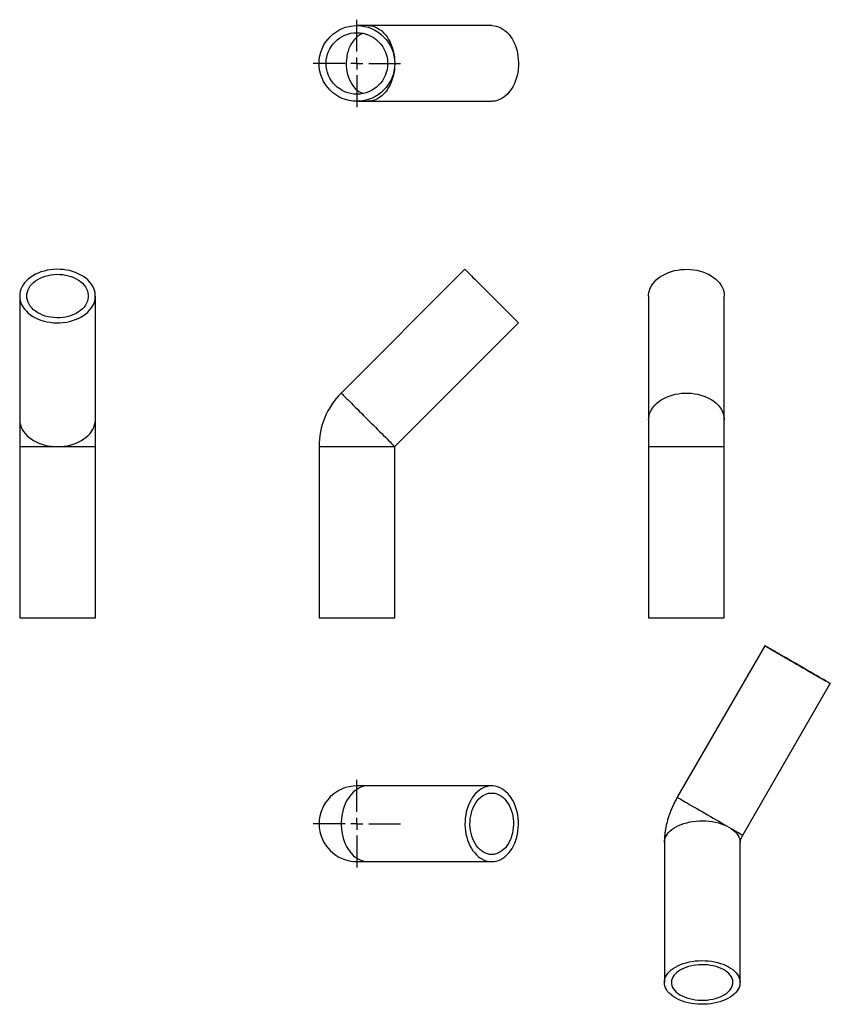
# Model space of a CAD drawing. Units: millimetres. Extents: x -26 to 316, y -131 to 285.
import ezdxf

# ---------------------------------------------------------------- set-up
doc = ezdxf.new("R2010")
doc.units = ezdxf.units.MM
doc.layers.add('FORMAT', color=7, linetype='Continuous')

# ---------------------------------------------------------------- blocks, each defined once
blk = doc.blocks.new('SW_CENTERMARKSYMBOL_0')
at = {"layer": 'FORMAT', "color": 0}
for p, q in [((0, 5), (0, 18.5)), ((-5, 0), (-18.5, 0)), ((0, 0), (-2.5, 0)), ((0, 0), (0, 2.5)), ((0, 0), (0, -2.5)), ((0, 0), (2.5, 0)), ((5, 0), (18.5, 0)), ((0, -5), (0, -18.5))]:
    blk.add_line(p, q, dxfattribs=at)
blk = doc.blocks.new('SW_CENTERMARKSYMBOL_1')
at = {"layer": 'FORMAT', "color": 0}
for p, q in [((0, 5), (0, 18.5)), ((-5, 0), (-18.5, 0)), ((0, 0), (-2.5, 0)), ((0, 0), (0, 2.5)), ((0, 0), (0, -2.5)), ((0, 0), (2.5, 0)), ((5, 0), (18.5, 0)), ((0, -5), (0, -18.5))]:
    blk.add_line(p, q, dxfattribs=at)

msp = doc.modelspace()

# ---------------------------------------------------------------- linework, layer by layer
at = {"color": 7, "linetype": 'Continuous', "lineweight": 25}
for p, q in [((120.78, 282.47), (116.09, 282.47)), ((173.09, 282.47), (120.78, 282.47)), ((116.09, 250.47), (120.78, 250.47)), ((120.78, 250.47), (173.09, 250.47)), ((161.78, 179.49), (109.47, 127.18)), ((-26.47, 168.18), (-26.47, 115.86)), ((5.53, 115.86), (5.53, 168.18)), ((239.43, 168.18), (239.43, 115.86)), ((271.43, 115.86), (271.43, 168.18)), ((132.09, 104.55), (184.41, 156.86)), ((-26.47, 115.86), (-26.47, 104.55)), ((5.53, 104.55), (5.53, 115.86)), ((239.43, 115.86), (239.43, 104.55)), ((271.43, 104.55), (271.43, 115.86)), ((-26.47, 104.55), (-26.47, 32.18)), ((5.53, 32.18), (5.53, 104.55)), ((100.09, 104.55), (100.09, 32.18)), ((132.09, 32.18), (132.09, 104.55)), ((239.43, 104.55), (239.43, 32.18)), ((271.43, 32.18), (271.43, 104.55)), ((-26.47, 32.18), (5.53, 32.18)), ((100.09, 32.18), (116.09, 32.18)), ((116.09, 32.18), (132.09, 32.18)), ((239.43, 32.18), (271.43, 32.18)), ((288.53, 20.42), (251.54, -43.65)), ((279.25, -59.65), (316.24, 4.42)), ((120.78, -38.83), (116.09, -38.83)), ((173.09, -38.83), (120.78, -38.83)), ((246.08, -62.8), (246.08, -121.9)), ((278.08, -121.9), (278.08, -62.8)), ((116.09, -70.83), (120.78, -70.83)), ((120.78, -70.83), (173.09, -70.83))]:
    msp.add_line(p, q, dxfattribs=at)
at = {"color": 1, "linetype": 'Continuous', "lineweight": 25}
for p, q in [((-26.47, 104.55), (-10.47, 104.55)), ((-10.47, 104.55), (5.53, 104.55)), ((100.09, 104.55), (132.09, 104.55)), ((239.43, 104.55), (271.43, 104.55))]:
    msp.add_line(p, q, dxfattribs=at)
at = {"color": 1, "linetype": 'Continuous', "lineweight": 25, "flags": 128}
for points in [[(118.84, 279.18), (118.15, 278.93), (117.31, 278.51), (116.51, 277.98), (115.74, 277.34), (115.02, 276.61), (114.36, 275.77), (113.75, 274.85), (113.21, 273.86), (112.75, 272.79), (112.35, 271.66), (112.04, 270.49), (111.8, 269.28), (111.65, 268.04), (111.59, 266.78), (111.61, 265.53), (111.72, 264.28), (111.91, 263.06), (112.18, 261.86), (112.54, 260.71), (112.97, 259.61), (113.48, 258.58), (114.05, 257.62), (114.68, 256.74), (115.38, 255.95), (116.12, 255.26), (116.91, 254.68), (117.73, 254.21), (118.58, 253.85), (118.84, 253.76)], [(120.78, 282.47), (121.02, 282.47), (121.99, 282.38), (122.96, 282.17), (123.9, 281.85), (124.83, 281.41), (125.72, 280.86), (126.58, 280.21), (127.39, 279.45), (128.16, 278.6), (128.87, 277.66), (129.52, 276.64), (130.1, 275.54), (130.62, 274.37), (131.06, 273.15), (131.43, 271.87), (131.72, 270.56), (131.93, 269.21), (132.05, 267.85), (132.09, 266.47)], [(132.09, 266.47), (132.05, 265.09), (131.93, 263.73), (131.72, 262.38), (131.43, 261.07), (131.06, 259.8), (130.62, 258.57), (130.1, 257.4), (129.52, 256.3), (128.87, 255.28), (128.16, 254.34), (127.39, 253.49), (126.58, 252.73), (125.72, 252.08), (124.83, 251.53), (123.9, 251.09), (122.96, 250.77), (121.99, 250.56), (121.02, 250.47), (120.78, 250.47)], [(109.47, 127.18), (109.48, 127.17), (109.56, 127.08), (109.73, 126.92), (109.98, 126.67), (110.3, 126.34), (110.71, 125.93), (111.19, 125.45), (111.74, 124.9), (112.36, 124.28), (113.04, 123.6), (113.78, 122.86), (114.57, 122.07), (115.41, 121.24), (116.28, 120.36), (117.19, 119.45), (118.13, 118.52), (119.08, 117.56), (120.05, 116.59), (121.02, 115.62), (121.99, 114.65), (122.96, 113.69), (123.9, 112.74), (124.83, 111.82), (125.72, 110.92), (126.58, 110.07), (127.39, 109.25), (128.16, 108.49), (128.87, 107.78), (129.52, 107.13), (130.1, 106.54), (130.62, 106.03), (131.06, 105.58), (131.43, 105.21), (131.72, 104.93), (131.93, 104.72), (132.05, 104.59), (132.09, 104.55), (132.09, 104.55)], [(239.43, 115.86), (239.46, 116.59), (239.61, 117.56), (239.87, 118.52), (240.25, 119.45), (240.75, 120.36), (241.35, 121.24), (242.05, 122.07), (242.86, 122.86), (243.75, 123.6), (244.74, 124.28), (245.8, 124.9), (246.94, 125.45), (248.13, 125.93), (249.38, 126.34), (250.68, 126.67), (252.01, 126.92), (253.37, 127.08), (254.74, 127.17), (256.12, 127.17), (257.49, 127.08), (258.84, 126.92), (260.17, 126.67), (261.47, 126.34), (262.72, 125.93), (263.92, 125.45), (265.05, 124.9), (266.12, 124.28), (267.1, 123.6), (268, 122.86), (268.8, 122.07), (269.51, 121.24), (270.11, 120.36), (270.6, 119.45), (270.98, 118.52), (271.25, 117.56), (271.39, 116.59), (271.43, 115.86)], [(-26.47, 115.86), (-26.47, 115.62), (-26.38, 114.65), (-26.17, 113.69), (-25.85, 112.74), (-25.41, 111.82), (-24.86, 110.92), (-24.21, 110.07), (-23.46, 109.25), (-22.6, 108.49), (-21.66, 107.78), (-20.64, 107.13), (-19.54, 106.54), (-18.37, 106.03), (-17.15, 105.58), (-15.87, 105.21), (-14.56, 104.93), (-13.21, 104.72), (-11.85, 104.59), (-10.47, 104.55)], [(-10.47, 104.55), (-9.1, 104.59), (-7.73, 104.72), (-6.38, 104.93), (-5.07, 105.21), (-3.8, 105.58), (-2.57, 106.03), (-1.4, 106.54), (-0.3, 107.13), (0.72, 107.78), (1.66, 108.49), (2.51, 109.25), (3.27, 110.07), (3.92, 110.92), (4.47, 111.82), (4.91, 112.74), (5.23, 113.69), (5.44, 114.65), (5.53, 115.62), (5.53, 115.86)], [(120.78, -38.83), (120.05, -38.86), (119.08, -39.01), (118.13, -39.28), (117.19, -39.66), (116.28, -40.15), (115.41, -40.75), (114.57, -41.45), (113.78, -42.26), (113.04, -43.16), (112.36, -44.14), (111.74, -45.2), (111.19, -46.34), (110.71, -47.53), (110.3, -48.79), (109.98, -50.08), (109.73, -51.41), (109.56, -52.77), (109.48, -54.14), (109.48, -55.52), (109.56, -56.89), (109.73, -58.25), (109.98, -59.58), (110.3, -60.87), (110.71, -62.12), (111.19, -63.32), (111.74, -64.46), (112.36, -65.52), (113.04, -66.5), (113.78, -67.4), (114.57, -68.2), (115.41, -68.91), (116.28, -69.51), (117.19, -70), (118.13, -70.38), (119.08, -70.65), (120.05, -70.8), (120.78, -70.83)], [(251.54, -43.65), (251.55, -43.66), (251.64, -43.71), (251.83, -43.82), (252.13, -43.99), (252.52, -44.22), (253.01, -44.5), (253.59, -44.83), (254.26, -45.22), (255.01, -45.65), (255.83, -46.13), (256.73, -46.65), (257.69, -47.2), (258.71, -47.79), (259.78, -48.41), (260.89, -49.05), (262.03, -49.71), (263.2, -50.38), (264.38, -51.07), (265.58, -51.76), (266.77, -52.44), (267.95, -53.12), (269.11, -53.79), (270.24, -54.45), (271.34, -55.08), (272.39, -55.69), (273.4, -56.27)], [(246.08, -62.8), (246.09, -62.5), (246.19, -61.71), (246.42, -60.93), (246.75, -60.16), (247.2, -59.4), (247.76, -58.68), (248.43, -57.98), (249.2, -57.32), (250.06, -56.7), (251.02, -56.13), (252.05, -55.61), (253.16, -55.14), (254.33, -54.72), (255.56, -54.37), (256.84, -54.07), (258.16, -53.85), (259.51, -53.68), (260.88, -53.59), (262.25, -53.57), (263.63, -53.61), (264.99, -53.72), (266.33, -53.9), (267.64, -54.14), (268.91, -54.45), (270.13, -54.82), (271.29, -55.25), (272.38, -55.73), (273.4, -56.27)], [(273.4, -56.27), (274.33, -56.86), (275.17, -57.49), (275.91, -58.15), (276.55, -58.86), (277.08, -59.59), (277.51, -60.35), (277.82, -61.12), (278.01, -61.91), (278.08, -62.7), (278.08, -62.8)], [(273.4, -56.27), (274.34, -56.81), (275.22, -57.32), (276.02, -57.78), (276.75, -58.2), (277.39, -58.57), (277.94, -58.89), (278.4, -59.16), (278.76, -59.37), (279.03, -59.52), (279.19, -59.61), (279.25, -59.65), (279.25, -59.65)]]:
    msp.add_lwpolyline(points, dxfattribs=at)
at = {"color": 7, "linetype": 'Continuous', "lineweight": 25, "flags": 128}
for points in [[(173.09, 282.47), (174.07, 282.41), (175.03, 282.23), (175.98, 281.94), (176.91, 281.53), (177.81, 281.01), (178.68, 280.38), (179.5, 279.65), (180.28, 278.82), (181.01, 277.91), (181.67, 276.9), (182.27, 275.82), (182.81, 274.67), (183.27, 273.46), (183.66, 272.19), (183.97, 270.89), (184.2, 269.55), (184.34, 268.19), (184.4, 266.81), (184.38, 265.44), (184.28, 264.07), (184.09, 262.72), (183.82, 261.4), (183.47, 260.11), (183.05, 258.87), (182.55, 257.69), (181.98, 256.57), (181.35, 255.53), (180.65, 254.56), (179.9, 253.69), (179.1, 252.91), (178.25, 252.23), (177.37, 251.66), (176.45, 251.19), (175.51, 250.84), (174.55, 250.6), (173.58, 250.49), (173.09, 250.47)], [(-26.47, 168.18), (-26.41, 167.21), (-26.23, 166.24), (-25.94, 165.29), (-25.53, 164.36), (-25.01, 163.46), (-24.38, 162.59), (-23.65, 161.77), (-22.82, 160.99), (-21.91, 160.26), (-20.9, 159.6), (-19.82, 159), (-18.67, 158.46), (-17.46, 158), (-16.19, 157.61), (-14.89, 157.3), (-13.55, 157.08), (-12.19, 156.93), (-10.81, 156.87), (-9.44, 156.89), (-8.07, 156.99), (-6.72, 157.18), (-5.4, 157.45), (-4.11, 157.8), (-2.87, 158.22), (-1.69, 158.72), (-0.57, 159.29), (0.47, 159.92), (1.44, 160.62), (2.31, 161.37), (3.09, 162.17), (3.77, 163.02), (4.34, 163.9), (4.81, 164.82), (5.16, 165.76), (5.4, 166.72), (5.51, 167.69), (5.51, 168.66), (5.4, 169.63), (5.16, 170.59), (4.81, 171.54), (4.34, 172.45), (3.77, 173.34), (3.09, 174.18), (2.31, 174.98), (1.44, 175.74), (0.47, 176.43), (-0.57, 177.07), (-1.69, 177.64), (-2.87, 178.13), (-4.11, 178.56), (-5.4, 178.91), (-6.72, 179.18), (-8.07, 179.36), (-9.44, 179.47), (-10.81, 179.49), (-12.19, 179.43), (-13.55, 179.28), (-14.89, 179.05), (-16.19, 178.74), (-17.46, 178.36), (-18.67, 177.89), (-19.82, 177.36), (-20.9, 176.76), (-21.91, 176.09), (-22.82, 175.37), (-23.65, 174.59), (-24.38, 173.76), (-25.01, 172.9), (-25.53, 172), (-25.94, 171.07), (-26.23, 170.12), (-26.41, 169.15), (-26.47, 168.18)], [(161.78, 179.49), (161.78, 179.49), (161.85, 179.43), (161.99, 179.28), (162.22, 179.05), (162.53, 178.74), (162.92, 178.36), (163.38, 177.89), (163.91, 177.36), (164.51, 176.76), (165.18, 176.09), (165.9, 175.37), (166.68, 174.59), (167.51, 173.76), (168.37, 172.9), (169.27, 172), (170.2, 171.07), (171.16, 170.12), (172.12, 169.15), (173.09, 168.18)], [(239.43, 168.18), (239.44, 168.66), (239.56, 169.63), (239.8, 170.59), (240.15, 171.54), (240.61, 172.45), (241.19, 173.34), (241.87, 174.18), (242.65, 174.98), (243.52, 175.74), (244.48, 176.43), (245.53, 177.07), (246.65, 177.64), (247.83, 178.13), (249.07, 178.56), (250.35, 178.91), (251.68, 179.18), (253.03, 179.36), (254.4, 179.47), (255.77, 179.49), (257.15, 179.43), (258.51, 179.28), (259.85, 179.05), (261.15, 178.74), (262.41, 178.36), (263.63, 177.89), (264.78, 177.36), (265.86, 176.76), (266.86, 176.09), (267.78, 175.37), (268.61, 174.59), (269.34, 173.76), (269.97, 172.9), (270.49, 172), (270.9, 171.07), (271.19, 170.12), (271.37, 169.15), (271.43, 168.18), (271.43, 168.18)], [(-23.47, 168.18), (-23.41, 169.07), (-23.23, 169.94), (-22.93, 170.81), (-22.51, 171.64), (-21.98, 172.45), (-21.34, 173.22), (-20.61, 173.93), (-19.77, 174.6), (-18.85, 175.2), (-17.86, 175.74), (-16.79, 176.21), (-15.66, 176.61), (-14.49, 176.92), (-13.28, 177.15), (-12.04, 177.3), (-10.78, 177.37), (-9.53, 177.35), (-8.28, 177.24), (-7.06, 177.05), (-5.86, 176.77), (-4.71, 176.42), (-3.61, 175.99), (-2.58, 175.48), (-1.62, 174.91), (-0.74, 174.27), (0.05, 173.58), (0.74, 172.84), (1.32, 172.05), (1.79, 171.23), (2.15, 170.38), (2.39, 169.51), (2.51, 168.62), (2.51, 167.73), (2.39, 166.85), (2.15, 165.98), (1.79, 165.13), (1.32, 164.3), (0.74, 163.52), (0.05, 162.77), (-0.74, 162.08), (-1.62, 161.45), (-2.58, 160.87), (-3.61, 160.37), (-4.71, 159.94), (-5.86, 159.58), (-7.06, 159.31), (-8.28, 159.12), (-9.53, 159.01), (-10.78, 158.99), (-12.04, 159.05), (-13.28, 159.2), (-14.49, 159.44), (-15.66, 159.75), (-16.79, 160.14), (-17.86, 160.61), (-18.85, 161.15), (-19.77, 161.76), (-20.61, 162.42), (-21.34, 163.14), (-21.98, 163.91), (-22.51, 164.71), (-22.93, 165.55), (-23.23, 166.41), (-23.41, 167.29), (-23.47, 168.18)], [(173.09, 168.18), (174.07, 167.21), (175.03, 166.24), (175.98, 165.29), (176.91, 164.36), (177.81, 163.46), (178.68, 162.59), (179.5, 161.77), (180.28, 160.99), (181.01, 160.26), (181.67, 159.6), (182.27, 159), (182.81, 158.46), (183.27, 158), (183.66, 157.61), (183.97, 157.3), (184.2, 157.08), (184.34, 156.93), (184.4, 156.87), (184.41, 156.86)], [(291.07, 18.95), (291.8, 18.53), (292.61, 18.06), (293.49, 17.56), (294.44, 17.01), (295.44, 16.43), (296.5, 15.82), (297.6, 15.18), (298.74, 14.53), (299.9, 13.86), (301.08, 13.18), (302.27, 12.49), (303.46, 11.8), (304.64, 11.12), (305.81, 10.44), (306.95, 9.78), (308.06, 9.14), (309.13, 8.53), (310.14, 7.94), (311.1, 7.39), (311.99, 6.87), (312.82, 6.4), (313.56, 5.97), (314.23, 5.59), (314.8, 5.25), (315.28, 4.97), (315.67, 4.75), (315.96, 4.58), (316.15, 4.47), (316.24, 4.42), (316.22, 4.43), (316.1, 4.5), (315.89, 4.63), (315.57, 4.81), (315.15, 5.05), (314.64, 5.35), (314.04, 5.7), (313.35, 6.09), (312.58, 6.54), (311.73, 7.03), (310.82, 7.55), (309.84, 8.12), (308.81, 8.71), (307.73, 9.34), (306.61, 9.98), (305.46, 10.65), (304.29, 11.32), (303.1, 12.01), (301.91, 12.7), (300.72, 13.38), (299.54, 14.06), (298.39, 14.73), (297.26, 15.38), (296.18, 16.01), (295.13, 16.61), (294.15, 17.18), (293.22, 17.72), (292.36, 18.21), (291.58, 18.66), (290.87, 19.07), (290.25, 19.43), (289.72, 19.73), (289.28, 19.99), (288.95, 20.18), (288.71, 20.32), (288.57, 20.4), (288.53, 20.42), (288.6, 20.38), (288.77, 20.28), (289.04, 20.13), (289.41, 19.92), (289.87, 19.65), (290.43, 19.32), (291.07, 18.95)], [(293.2, 17.73), (292.61, 18.06), (292.12, 18.35), (291.72, 18.58), (291.42, 18.75), (291.23, 18.86), (291.14, 18.92), (291.15, 18.91), (291.27, 18.84), (291.49, 18.71), (291.82, 18.52), (292.24, 18.28), (292.76, 17.98), (293.37, 17.63), (294.06, 17.23), (294.83, 16.79), (295.67, 16.3), (296.57, 15.78), (297.53, 15.23), (298.53, 14.65), (299.57, 14.05), (300.63, 13.43), (301.72, 12.81), (302.8, 12.18), (303.89, 11.56), (304.96, 10.94), (306, 10.33), (307.02, 9.75), (307.98, 9.19), (308.9, 8.66), (309.76, 8.17), (310.54, 7.71), (311.26, 7.3), (311.88, 6.94), (312.42, 6.63), (312.87, 6.37), (313.22, 6.17), (313.46, 6.03), (313.61, 5.94), (313.65, 5.92), (313.58, 5.96), (313.41, 6.06), (313.13, 6.22), (312.76, 6.43), (312.29, 6.7), (311.73, 7.03), (311.07, 7.4), (310.34, 7.83), (309.54, 8.29), (308.66, 8.8), (307.73, 9.33), (306.75, 9.9), (305.73, 10.49), (304.68, 11.1), (303.6, 11.72), (302.52, 12.35), (301.43, 12.97), (300.35, 13.6), (299.29, 14.21), (298.26, 14.8), (297.27, 15.38), (296.33, 15.92), (295.44, 16.43), (294.62, 16.91), (293.87, 17.34), (293.2, 17.73)], [(173.09, -70.83), (174.07, -70.77), (175.03, -70.59), (175.98, -70.3), (176.91, -69.89), (177.81, -69.37), (178.68, -68.74), (179.5, -68.01), (180.28, -67.18), (181.01, -66.26), (181.67, -65.26), (182.27, -64.18), (182.81, -63.03), (183.27, -61.82), (183.66, -60.55), (183.97, -59.25), (184.2, -57.91), (184.34, -56.55), (184.4, -55.17), (184.38, -53.8), (184.28, -52.43), (184.09, -51.08), (183.82, -49.75), (183.47, -48.47), (183.05, -47.23), (182.55, -46.05), (181.98, -44.93), (181.35, -43.89), (180.65, -42.92), (179.9, -42.05), (179.1, -41.27), (178.25, -40.59), (177.37, -40.01), (176.45, -39.55), (175.51, -39.2), (174.55, -38.96), (173.58, -38.84), (172.61, -38.84), (171.64, -38.96), (170.68, -39.2), (169.74, -39.55), (168.82, -40.01), (167.94, -40.59), (167.09, -41.27), (166.29, -42.05), (165.54, -42.92), (164.84, -43.89), (164.2, -44.93), (163.64, -46.05), (163.14, -47.23), (162.71, -48.47), (162.36, -49.75), (162.1, -51.08), (161.91, -52.43), (161.8, -53.8), (161.78, -55.17), (161.85, -56.55), (161.99, -57.91), (162.22, -59.25), (162.53, -60.55), (162.92, -61.82), (163.38, -63.03), (163.91, -64.18), (164.51, -65.26), (165.18, -66.26), (165.9, -67.18), (166.68, -68.01), (167.51, -68.74), (168.37, -69.37), (169.27, -69.89), (170.2, -70.3), (171.16, -70.59), (172.12, -70.77), (173.09, -70.83)], [(173.09, -67.83), (172.21, -67.77), (171.33, -67.59), (170.46, -67.29), (169.63, -66.87), (168.82, -66.34), (168.06, -65.7), (167.34, -64.97), (166.67, -64.13), (166.07, -63.21), (165.53, -62.21), (165.06, -61.15), (164.67, -60.02), (164.35, -58.85), (164.12, -57.63), (163.97, -56.4), (163.9, -55.14), (163.93, -53.89), (164.03, -52.64), (164.22, -51.41), (164.5, -50.22), (164.85, -49.07), (165.28, -47.97), (165.79, -46.94), (166.36, -45.98), (167, -45.1), (167.69, -44.31), (168.43, -43.62), (169.22, -43.04), (170.04, -42.57), (170.89, -42.21), (171.77, -41.97), (172.65, -41.84), (173.54, -41.84), (174.42, -41.97), (175.29, -42.21), (176.14, -42.57), (176.97, -43.04), (177.75, -43.62), (178.5, -44.31), (179.19, -45.1), (179.82, -45.98), (180.4, -46.94), (180.9, -47.97), (181.33, -49.07), (181.69, -50.22), (181.96, -51.41), (182.15, -52.64), (182.26, -53.89), (182.28, -55.14), (182.22, -56.4), (182.07, -57.63), (181.84, -58.85), (181.52, -60.02), (181.13, -61.15), (180.66, -62.21), (180.12, -63.21), (179.51, -64.13), (178.85, -64.97), (178.13, -65.7), (177.37, -66.34), (176.56, -66.87), (175.72, -67.29), (174.86, -67.59), (173.98, -67.77), (173.09, -67.83)], [(250.77, -115.37), (251.78, -114.83), (252.87, -114.34), (254.03, -113.91), (255.25, -113.54), (256.52, -113.24), (257.83, -112.99), (259.17, -112.81), (260.54, -112.7), (261.91, -112.66), (263.29, -112.69), (264.65, -112.78), (266, -112.94), (267.32, -113.17), (268.6, -113.46), (269.83, -113.82), (271.01, -114.23), (272.12, -114.7), (273.15, -115.23), (274.1, -115.8), (274.97, -116.42), (275.73, -117.08), (276.4, -117.77), (276.96, -118.5), (277.41, -119.25), (277.75, -120.02), (277.97, -120.81), (278.07, -121.6), (278.06, -122.39), (277.93, -123.18), (277.68, -123.97), (277.31, -124.73), (276.83, -125.48), (276.24, -126.2), (275.55, -126.88), (274.76, -127.53), (273.87, -128.14), (272.9, -128.7), (271.85, -129.21), (270.72, -129.67), (269.53, -130.07), (268.29, -130.41), (266.99, -130.69), (265.67, -130.9), (264.31, -131.04), (262.94, -131.12), (261.57, -131.13), (260.19, -131.07), (258.83, -130.94), (257.5, -130.75), (256.2, -130.49), (254.94, -130.16), (253.74, -129.78), (252.59, -129.33), (251.52, -128.84), (250.53, -128.29), (249.62, -127.69), (248.8, -127.05), (248.09, -126.37), (247.47, -125.66), (246.96, -124.92), (246.57, -124.16), (246.29, -123.38), (246.13, -122.59), (246.08, -121.8), (246.16, -121), (246.35, -120.22), (246.66, -119.44), (247.08, -118.69), (247.61, -117.95), (248.26, -117.25), (249, -116.58), (249.84, -115.95), (250.77, -115.37)], [(252.89, -116.59), (252.05, -117.13), (251.3, -117.71), (250.65, -118.33), (250.1, -118.98), (249.67, -119.66), (249.36, -120.37), (249.16, -121.08), (249.08, -121.81), (249.13, -122.53), (249.3, -123.25), (249.58, -123.96), (249.98, -124.64), (250.5, -125.3), (251.12, -125.93), (251.85, -126.52), (252.67, -127.07), (253.58, -127.57), (254.57, -128.02), (255.63, -128.41), (256.75, -128.74), (257.92, -129.01), (259.12, -129.2), (260.36, -129.34), (261.61, -129.4), (262.87, -129.39), (264.12, -129.31), (265.35, -129.16), (266.55, -128.95), (267.7, -128.66), (268.81, -128.32), (269.85, -127.91), (270.82, -127.45), (271.71, -126.94), (272.51, -126.38), (273.21, -125.78), (273.8, -125.14), (274.29, -124.47), (274.67, -123.78), (274.92, -123.07), (275.06, -122.35), (275.07, -121.62), (274.97, -120.9), (274.74, -120.19), (274.4, -119.49), (273.94, -118.82), (273.37, -118.17), (272.69, -117.56), (271.92, -116.99), (271.05, -116.46), (270.1, -115.99), (269.07, -115.57), (267.98, -115.21), (266.84, -114.91), (265.65, -114.68), (264.43, -114.51), (263.18, -114.42), (261.93, -114.39), (260.67, -114.44), (259.43, -114.55), (258.22, -114.73), (257.04, -114.98), (255.9, -115.29), (254.83, -115.67), (253.82, -116.1), (252.89, -116.59)]]:
    msp.add_lwpolyline(points, dxfattribs=at)
at = {"color": 7, "linetype": 'Continuous', "lineweight": 25}
for radius in [16, 13]:
    msp.add_circle((116.09, 266.47), radius, dxfattribs=at)
for centre, radius, start, end in [((132.09, 104.55), 32, 135, 180), ((116.09, -54.83), 16, 90, 270)]:
    msp.add_arc(centre, radius, start, end, dxfattribs=at)
for points, knots in [([(251.54, -43.65), (251.36, -43.96), (250.88, -44.82), (250.14, -46.24), (249.36, -47.93), (248.65, -49.66), (248.01, -51.41), (247.46, -53.19), (246.99, -55), (246.62, -56.82), (246.33, -58.66), (246.15, -60.46), (246.09, -61.84), (246.08, -62.6), (246.08, -62.8)], [0, 0, 0, 0, 0.052549, 0.142994, 0.233667, 0.324687, 0.416173, 0.508226, 0.600919, 0.69427, 0.788227, 0.882648, 0.969516, 1, 1, 1, 1]), ([(278.08, -62.81), (278.08, -62.81), (278.08, -62.79), (278.1, -62.65), (278.14, -62.43), (278.21, -62.12), (278.31, -61.75), (278.46, -61.31), (278.65, -60.83), (278.89, -60.32), (279.09, -59.92), (279.23, -59.7), (279.26, -59.65)], [0, 0, 0, 0, 0.10826, 0.218814, 0.326095, 0.431758, 0.537111, 0.643077, 0.750006, 0.858139, 0.967433, 1, 1, 1, 1])]:
    msp.add_open_spline(points, degree=3, knots=knots, dxfattribs=at)

# ---------------------------------------------------------------- block references
at = {"layer": 'FORMAT', "color": 7}
for name, p in [('SW_CENTERMARKSYMBOL_0', (116.09, 266.47)), ('SW_CENTERMARKSYMBOL_1', (116.09, -54.83))]:
    msp.add_blockref(name, p, dxfattribs=at)

doc.saveas('drawing.dxf')
